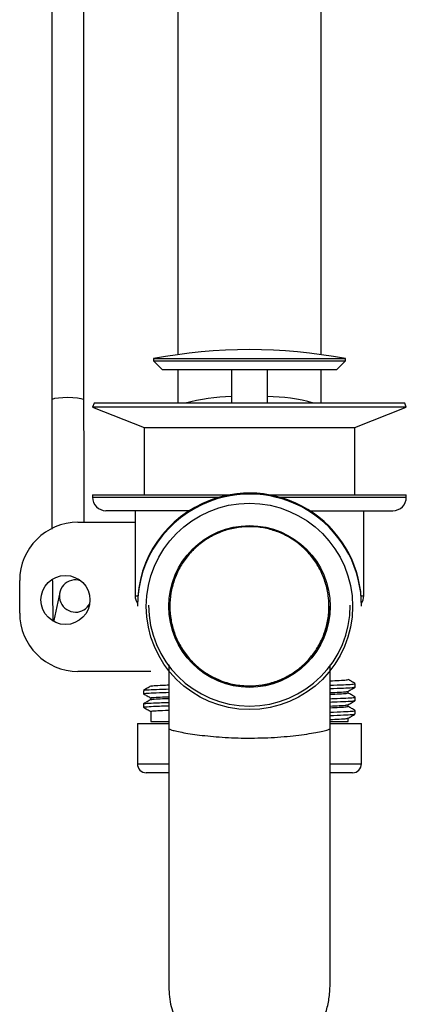
# Model space of a CAD drawing. Units: millimetres. Extents: x 24 to 2946, y 25 to 2086.
# Drawn here: x 1444 to 1530, y 743 to 962 of the extents above; entities that cross this region are included whole.
import ezdxf

# ---------------------------------------------------------------- set-up
doc = ezdxf.new("R2010")
doc.units = ezdxf.units.MM
doc.header["$LTSCALE"] = 10

msp = doc.modelspace()

# ---------------------------------------------------------------- linework, layer by layer
at = {"color": 7, "linetype": 'Continuous', "lineweight": 25}
for p, q in [((1450.69, 1099.73), (1450.68, 877.58)), ((1457.88, 877.58), (1457.89, 1099.73)), ((1478.79, 991.88), (1478.79, 887.68)), ((1510.79, 887.68), (1510.79, 991.88)), ((1473.39, 886.79), (1473.39, 886.29)), ((1473.39, 886.79), (1476.98, 886.79)), ((1476.98, 886.79), (1516.19, 886.79)), ((1516.19, 886.29), (1516.19, 886.79)), ((1473.39, 886.29), (1475.39, 884.29)), ((1473.39, 886.29), (1476.98, 886.29)), ((1476.98, 886.29), (1516.19, 886.29)), ((1514.19, 884.29), (1516.19, 886.29)), ((1478.65, 884.29), (1475.39, 884.29)), ((1514.19, 884.29), (1478.65, 884.29)), ((1478.79, 884.29), (1478.79, 876.88)), ((1490.79, 884.29), (1490.79, 876.88)), ((1498.79, 876.88), (1498.79, 884.29)), ((1510.79, 876.88), (1510.79, 884.29)), ((1460.15, 876.88), (1459.79, 875.95)), ((1459.79, 875.95), (1471.29, 871.45)), ((1516.19, 875.95), (1459.79, 875.95)), ((1529.42, 876.88), (1460.15, 876.88)), ((1529.79, 875.95), (1516.19, 875.95)), ((1518.29, 871.45), (1529.79, 875.95)), ((1529.79, 875.95), (1529.42, 876.88)), ((1471.29, 871.45), (1471.29, 856.4)), ((1471.29, 871.45), (1518.29, 871.45)), ((1518.29, 856.4), (1518.29, 871.45)), ((1459.79, 856.4), (1459.79, 855.9)), ((1459.79, 856.4), (1490.22, 856.4)), ((1499.36, 856.4), (1529.79, 856.4)), ((1529.79, 855.9), (1529.79, 856.4)), ((1481.35, 852.9), (1462.79, 852.9)), ((1469.29, 852.9), (1469.29, 833.9)), ((1508.23, 852.9), (1526.79, 852.9)), ((1520.29, 833.9), (1520.29, 852.9)), ((1456.54, 850.31), (1469.29, 850.31)), ((1443.54, 830.09), (1443.54, 837.31)), ((1452.48, 834.64), (1451.15, 828.42)), ((1469.79, 831.83), (1469.79, 831.61)), ((1519.79, 831.61), (1519.79, 831.83)), ((1472.79, 817.09), (1456.54, 817.09)), ((1516.79, 812.28), (1516.79, 812.64)), ((1471.16, 809.84), (1471.16, 809.09)), ((1472.79, 811.15), (1472.79, 810.79)), ((1472.79, 808.15), (1472.79, 805.9)), ((1516.79, 809.28), (1516.79, 809.64)), ((1518.41, 807.59), (1518.41, 808.34)), ((1469.79, 805.49), (1469.79, 796.49)), ((1469.79, 805.49), (1476.67, 805.49)), ((1472.79, 805.9), (1476.75, 805.9)), ((1512.87, 805.9), (1516.79, 805.9)), ((1512.89, 805.49), (1519.79, 805.49)), ((1516.79, 805.9), (1516.79, 806.64)), ((1519.79, 796.49), (1519.79, 805.49)), ((1476.65, 794.49), (1471.79, 794.49)), ((1517.79, 794.49), (1512.79, 794.49))]:
    msp.add_line(p, q, dxfattribs=at)
at = {"color": 8, "linetype": 'Continuous', "lineweight": 25}
for p, q in [((1459.79, 855.9), (1488.06, 855.9)), ((1501.51, 855.9), (1529.79, 855.9)), ((1469.29, 833.9), (1469.87, 833.9)), ((1519.7, 833.9), (1520.29, 833.9)), ((1451.11, 828.21), (1451.15, 828.42)), ((1469.79, 796.49), (1476.67, 796.49)), ((1512.89, 796.49), (1519.79, 796.49))]:
    msp.add_line(p, q, dxfattribs=at)
at = {"color": 8, "linetype": 'Continuous', "lineweight": 25, "flags": 128}
msp.add_lwpolyline([(1450.68, 877.58), (1450.68, 877.58), (1450.87, 877.77), (1451.39, 877.94), (1452.19, 878.07), (1453.2, 878.15), (1454.31, 878.18), (1455.42, 878.15), (1456.42, 878.06), (1457.21, 877.93), (1457.71, 877.76), (1457.88, 877.58)], dxfattribs=at)
at = {"color": 7, "linetype": 'Continuous', "lineweight": 25}
for centre, radius in [((1494.79, 831.56), 23), ((1494.79, 831.57), 18), ((1453.75, 833), 5.47)]:
    msp.add_circle(centre, radius, dxfattribs=at)
for centre, radius, start, end in [((1494.79, 773.3), 115.49, 79.3215, 100.6785), ((1462.79, 855.9), 3, 180, 270), ((1494.79, 831.82), 25, 0.0111, 110.3664), ((1494.79, 831.61), 25, 0.0111, 110.3664), ((1526.79, 855.9), 3, 270, 0), ((1494.78, 831.83), 24.99, 110.3516, 179.9953), ((1494.78, 831.61), 24.99, 110.3516, 179.9953), ((1456.54, 837.31), 13, 90, 180), ((1455.99, 833.88), 3.6, 71.3588, 269.9603), ((1472.29, 833.9), 3, 180, 213.6725), ((1517.29, 833.9), 3, 326.3275, 0), ((1456, 833.88), 3.6, 269.915, 331.6305), ((1494.79, 831.83), 22.5, 180.0124, 359.9876), ((1456.54, 830.09), 13, 180, 270), ((1494.79, 831.59), 18, 180.0128, 359.9872), ((1494.79, 831.59), 18, 180.045, 270.0087), ((1494.79, 831.59), 18, 269.9913, 359.984), ((1471.79, 796.49), 2, 180, 270), ((1517.79, 796.49), 2, 270, 0)]:
    msp.add_arc(centre, radius, start, end, dxfattribs=at)
at = {"color": 8, "linetype": 'Continuous', "lineweight": 25}
for centre, radius, start, end in [((1491.71, 834.28), 44.05, 91.2045, 104.7749), ((1498.55, 839.2), 39.12, 74.3653, 89.6552)]:
    msp.add_arc(centre, radius, start, end, dxfattribs=at)
at = {"color": 7, "linetype": 'Continuous', "lineweight": 25}
for points, knots in [([(1450.68, 877.58), (1450.68, 876.83), (1450.68, 874.65), (1450.68, 871.09), (1450.69, 866.94), (1450.7, 862.91), (1450.71, 859), (1450.72, 855.25), (1450.73, 851.81), (1450.74, 849.72), (1450.74, 848.76)], [0, 0, 0, 0, 0.071156, 0.206441, 0.34175, 0.477063, 0.612383, 0.74771, 0.883048, 1, 1, 1, 1]), ([(1457.94, 850.31), (1457.94, 850.6), (1457.93, 852.01), (1457.92, 854.72), (1457.91, 858.43), (1457.9, 862.31), (1457.89, 866.33), (1457.89, 870.45), (1457.88, 874.21), (1457.88, 876.61), (1457.88, 877.58)], [0, 0, 0, 0, 0.0378278, 0.1818396, 0.325873, 0.4699221, 0.6139828, 0.7580521, 0.9021277, 1, 1, 1, 1]), ([(1494.79, 813.84), (1493.66, 813.9), (1491.36, 814.03), (1488.19, 815.01), (1485.36, 816.45), (1482.97, 818.24), (1480.88, 820.42), (1479.21, 822.9), (1477.97, 825.65), (1477.22, 828.55), (1476.95, 831.55), (1477.2, 834.53), (1477.95, 837.46), (1479.17, 840.19), (1480.84, 842.7), (1482.89, 844.87), (1485.31, 846.69), (1487.96, 848.06), (1490.84, 848.97), (1493.8, 849.39), (1496.82, 849.3), (1499.75, 848.71), (1502.57, 847.63), (1505.14, 846.1), (1507.44, 844.15), (1509.37, 841.86), (1510.89, 839.25), (1511.94, 836.46), (1512.52, 833.49), (1512.59, 830.5), (1512.15, 827.52), (1511.23, 824.68), (1509.83, 822), (1508.01, 819.62), (1505.81, 817.57), (1503.31, 815.92), (1500.54, 814.72), (1497.68, 813.98), (1495.73, 813.89), (1494.79, 813.84)], [0, 0, 0, 0, 0.0303487, 0.0618744, 0.088338, 0.115569, 0.1420328, 0.169264, 0.1957279, 0.2229593, 0.2494232, 0.2766546, 0.3031186, 0.33035, 0.3568139, 0.3840452, 0.410509, 0.4377403, 0.464204, 0.4914352, 0.5178989, 0.5451301, 0.5715938, 0.5988249, 0.6252887, 0.6525198, 0.6789836, 0.7062149, 0.7326787, 0.75991, 0.786374, 0.8136053, 0.8400693, 0.8673007, 0.8937647, 0.9209961, 0.9474599, 0.9746912, 1, 1, 1, 1]), ([(1450.82, 837.5), (1450.83, 837.31), (1450.83, 836.29), (1450.85, 834.7), (1450.88, 832.75), (1450.91, 831.1), (1450.94, 829.75), (1450.96, 828.86), (1450.98, 828.5), (1450.98, 828.4)], [0, 0, 0, 0, 0.0395805, 0.2168189, 0.3942273, 0.5719267, 0.7501715, 0.9295859, 1, 1, 1, 1]), ([(1476.79, 818.55), (1476.79, 817.43), (1476.79, 814.92), (1476.79, 810.4), (1476.79, 806.71), (1476.79, 804.63), (1476.79, 804.38)], [0, 0, 0, 0, 0.268144, 0.603693, 0.95239, 1, 1, 1, 1]), ([(1512.79, 804.38), (1512.79, 804.63), (1512.79, 806.91), (1512.79, 811.14), (1512.79, 815.64), (1512.79, 817.92), (1512.79, 818.56)], [0, 0, 0, 0, 0.0482, 0.432994, 0.84104, 1, 1, 1, 1]), ([(1512.79, 814.99), (1513.52, 815.02), (1515.16, 815.08), (1516.53, 815.18), (1516.66, 815.24), (1516.72, 815.28)], [0, 0, 0, 0, 0.299676, 0.674402, 1, 1, 1, 1]), ([(1512.79, 814), (1513.04, 814.01), (1514.57, 814.06), (1516.42, 814.14), (1518.16, 814.24), (1518.28, 814.31), (1518.34, 814.34)], [0, 0, 0, 0, 0.064439, 0.39347, 0.718008, 1, 1, 1, 1]), ([(1518.4, 814.36), (1518.13, 814.51), (1517.59, 814.82), (1517.05, 815.13), (1516.79, 815.29)], [0, 0, 0, 0, 0.506391, 1, 1, 1, 1]), ([(1518.41, 813.59), (1518.41, 813.71), (1518.41, 813.96), (1518.41, 814.21), (1518.41, 814.34)], [0, 0, 0, 0, 0.501275, 1, 1, 1, 1]), ([(1471.16, 812.84), (1471.16, 812.71), (1471.16, 812.46), (1471.16, 812.21), (1471.16, 812.09)], [0, 0, 0, 0, 0.499355, 1, 1, 1, 1]), ([(1472.81, 813.8), (1472.54, 813.64), (1471.99, 813.33), (1471.45, 813.01), (1471.18, 812.86)], [0, 0, 0, 0, 0.4994576, 1, 1, 1, 1]), ([(1471.18, 812.07), (1471.45, 811.91), (1471.99, 811.6), (1472.52, 811.3), (1472.79, 811.14)], [0, 0, 0, 0, 0.504785, 1, 1, 1, 1]), ([(1471.32, 812.09), (1471.28, 812.1), (1471.16, 812.16), (1472.3, 812.24), (1474.16, 812.34), (1476.06, 812.4), (1476.79, 812.42)], [0, 0, 0, 0, 0.142255, 0.469661, 0.7979, 1, 1, 1, 1]), ([(1471.3, 812.86), (1471.29, 812.87), (1471.2, 812.91), (1472.31, 812.99), (1474.16, 813.09), (1476.06, 813.15), (1476.79, 813.17)], [0, 0, 0, 0, 0.094433, 0.440093, 0.786632, 1, 1, 1, 1]), ([(1472.92, 813.8), (1472.9, 813.8), (1472.82, 813.85), (1473.89, 813.93), (1475.25, 814.01), (1476.55, 814.06), (1476.79, 814.07)], [0, 0, 0, 0, 0.105304, 0.507835, 0.911389, 1, 1, 1, 1]), ([(1512.79, 813.25), (1513.04, 813.26), (1514.57, 813.31), (1516.42, 813.39), (1518.09, 813.48), (1518.21, 813.54), (1518.26, 813.57)], [0, 0, 0, 0, 0.068019, 0.415332, 0.757902, 1, 1, 1, 1]), ([(1512.79, 812.36), (1513.52, 812.39), (1515.16, 812.46), (1516.47, 812.54), (1516.59, 812.61), (1516.65, 812.63)], [0, 0, 0, 0, 0.320402, 0.721045, 1, 1, 1, 1]), ([(1512.79, 811.99), (1513.52, 812.02), (1515.16, 812.08), (1516.53, 812.18), (1516.66, 812.24), (1516.72, 812.28)], [0, 0, 0, 0, 0.299676, 0.674402, 1, 1, 1, 1]), ([(1516.77, 812.63), (1517.04, 812.79), (1517.58, 813.1), (1518.13, 813.41), (1518.4, 813.57)], [0, 0, 0, 0, 0.501023, 1, 1, 1, 1]), ([(1518.4, 811.36), (1518.13, 811.51), (1517.59, 811.82), (1517.05, 812.13), (1516.79, 812.29)], [0, 0, 0, 0, 0.5058443, 1, 1, 1, 1]), ([(1472.81, 810.8), (1472.53, 810.64), (1471.99, 810.33), (1471.45, 810.01), (1471.18, 809.86)], [0, 0, 0, 0, 0.49999, 1, 1, 1, 1]), ([(1471.3, 809.86), (1471.29, 809.87), (1471.2, 809.91), (1472.31, 809.99), (1474.16, 810.09), (1476.06, 810.15), (1476.79, 810.17)], [0, 0, 0, 0, 0.094585, 0.440187, 0.786668, 1, 1, 1, 1]), ([(1472.93, 811.15), (1472.9, 811.17), (1472.78, 811.22), (1473.87, 811.31), (1475.25, 811.39), (1476.55, 811.43), (1476.79, 811.44)], [0, 0, 0, 0, 0.163513, 0.539855, 0.917154, 1, 1, 1, 1]), ([(1472.92, 810.8), (1472.9, 810.8), (1472.82, 810.85), (1473.89, 810.93), (1475.25, 811.01), (1476.55, 811.06), (1476.79, 811.07)], [0, 0, 0, 0, 0.1053644, 0.507868, 0.9113954, 1, 1, 1, 1]), ([(1512.79, 811), (1513.04, 811.01), (1514.57, 811.06), (1516.42, 811.14), (1518.16, 811.24), (1518.28, 811.31), (1518.34, 811.34)], [0, 0, 0, 0, 0.064439, 0.393472, 0.718011, 1, 1, 1, 1]), ([(1512.79, 810.25), (1513.04, 810.26), (1514.57, 810.31), (1516.42, 810.39), (1518.09, 810.48), (1518.21, 810.54), (1518.26, 810.57)], [0, 0, 0, 0, 0.068031, 0.415406, 0.758037, 1, 1, 1, 1]), ([(1516.77, 809.63), (1517.04, 809.79), (1517.58, 810.1), (1518.13, 810.41), (1518.4, 810.57)], [0, 0, 0, 0, 0.500513, 1, 1, 1, 1]), ([(1518.41, 810.59), (1518.41, 810.71), (1518.41, 810.96), (1518.41, 811.21), (1518.41, 811.34)], [0, 0, 0, 0, 0.500645, 1, 1, 1, 1]), ([(1471.18, 809.07), (1471.45, 808.91), (1471.99, 808.6), (1472.52, 808.3), (1472.79, 808.14)], [0, 0, 0, 0, 0.505313, 1, 1, 1, 1]), ([(1471.32, 809.09), (1471.28, 809.1), (1471.16, 809.16), (1472.3, 809.24), (1474.16, 809.34), (1476.06, 809.4), (1476.79, 809.42)], [0, 0, 0, 0, 0.142256, 0.469662, 0.7979, 1, 1, 1, 1]), ([(1472.93, 808.15), (1472.9, 808.17), (1472.78, 808.22), (1473.87, 808.31), (1475.25, 808.39), (1476.55, 808.43), (1476.79, 808.44)], [0, 0, 0, 0, 0.163513, 0.539855, 0.917154, 1, 1, 1, 1]), ([(1512.79, 809.36), (1513.52, 809.39), (1515.16, 809.46), (1516.47, 809.54), (1516.59, 809.61), (1516.65, 809.63)], [0, 0, 0, 0, 0.3204192, 0.7210839, 1, 1, 1, 1]), ([(1512.79, 808.99), (1513.52, 809.02), (1515.16, 809.08), (1516.53, 809.18), (1516.66, 809.24), (1516.72, 809.28)], [0, 0, 0, 0, 0.299676, 0.674402, 1, 1, 1, 1]), ([(1512.79, 808), (1513.04, 808.01), (1514.57, 808.06), (1516.42, 808.14), (1518.16, 808.24), (1518.28, 808.31), (1518.34, 808.34)], [0, 0, 0, 0, 0.064445, 0.39351, 0.718081, 1, 1, 1, 1]), ([(1512.79, 807.25), (1513.04, 807.26), (1514.57, 807.31), (1516.42, 807.39), (1518.09, 807.48), (1518.21, 807.54), (1518.26, 807.57)], [0, 0, 0, 0, 0.068043, 0.41548, 0.758172, 1, 1, 1, 1]), ([(1516.77, 806.63), (1517.04, 806.79), (1517.58, 807.1), (1518.13, 807.41), (1518.4, 807.57)], [0, 0, 0, 0, 0.4999904, 1, 1, 1, 1]), ([(1518.4, 808.36), (1518.13, 808.51), (1517.59, 808.82), (1517.05, 809.13), (1516.79, 809.29)], [0, 0, 0, 0, 0.505306, 1, 1, 1, 1]), ([(1512.79, 806.36), (1513.52, 806.39), (1515.16, 806.46), (1516.47, 806.54), (1516.59, 806.61), (1516.65, 806.63)], [0, 0, 0, 0, 0.320437, 0.721123, 1, 1, 1, 1]), ([(1476.79, 804.38), (1476.79, 803.92), (1476.79, 801.44), (1476.79, 797.04), (1476.79, 791.46), (1476.79, 786.55), (1476.79, 782.33), (1476.79, 778.81), (1476.79, 775.85), (1476.79, 773.05), (1476.79, 770.04), (1476.79, 766.63), (1476.79, 762.93), (1476.79, 759.09), (1476.79, 755.3), (1476.79, 752.25), (1476.79, 749.97), (1476.79, 748.31), (1476.79, 747.64), (1476.79, 747.3)], [0, 0, 0, 0, 0.018323, 0.098507, 0.170546, 0.234437, 0.290185, 0.337784, 0.377233, 0.413356, 0.457391, 0.509797, 0.570573, 0.639717, 0.717224, 0.803088, 0.865006, 0.930645, 1, 1, 1, 1]), ([(1476.79, 804.38), (1476.79, 804.38), (1476.79, 804.35), (1476.84, 804.27), (1477.24, 804.08), (1478.21, 803.81), (1479.66, 803.5), (1481.47, 803.19), (1483.64, 802.89), (1486.05, 802.62), (1488.71, 802.4), (1491.52, 802.26), (1494.46, 802.2), (1497.44, 802.24), (1500.41, 802.37), (1503.25, 802.59), (1505.88, 802.88), (1508.18, 803.2), (1510.09, 803.53), (1511.58, 803.86), (1512.55, 804.15), (1512.79, 804.31), (1512.79, 804.38), (1512.79, 804.38)], [0, 0, 0, 0, 0.000658, 0.024149, 0.07833, 0.134024, 0.186486, 0.240362, 0.290917, 0.342819, 0.392433, 0.443422, 0.493881, 0.545857, 0.598322, 0.65245, 0.706714, 0.76268, 0.817863, 0.874712, 0.935921, 0.999342, 1, 1, 1, 1]), ([(1512.79, 747.3), (1512.79, 747.75), (1512.79, 748.63), (1512.79, 750.92), (1512.79, 753.55), (1512.79, 756.36), (1512.79, 759.14), (1512.79, 761.74), (1512.79, 764.13), (1512.79, 766.57), (1512.79, 769.42), (1512.79, 772.96), (1512.79, 777.25), (1512.79, 782.34), (1512.79, 788.23), (1512.79, 794.87), (1512.79, 800.37), (1512.79, 803.56), (1512.79, 804.38)], [0, 0, 0, 0, 0.088455, 0.168738, 0.240843, 0.304768, 0.360513, 0.408073, 0.447444, 0.483615, 0.527717, 0.580161, 0.640947, 0.710068, 0.787522, 0.873306, 0.967424, 1, 1, 1, 1]), ([(1476.79, 747.3), (1476.86, 745.84), (1476.95, 743.74), (1477.7, 740.97), (1478.42, 739.11), (1479.33, 737.39), (1480.4, 735.81), (1481.6, 734.38), (1483.27, 732.77), (1485.49, 731.16), (1488.26, 729.82), (1490.93, 729.03), (1493.42, 728.68), (1495.81, 728.66), (1497.95, 728.92), (1499.93, 729.4), (1501.73, 730.03), (1503.46, 730.87), (1505.08, 731.88), (1506.6, 733.06), (1508.12, 734.54), (1509.57, 736.37), (1510.87, 738.58), (1511.92, 741.17), (1512.65, 744.11), (1512.74, 746.21), (1512.79, 747.3)], [0, 0, 0, 0, 0.092045, 0.133289, 0.171167, 0.205804, 0.237639, 0.267537, 0.296396, 0.350818, 0.400633, 0.445763, 0.486292, 0.522859, 0.562247, 0.591044, 0.621966, 0.655495, 0.684174, 0.716734, 0.753552, 0.794786, 0.840394, 0.89013, 0.943547, 1, 1, 1, 1])]:
    msp.add_open_spline(points, degree=3, knots=knots, dxfattribs=at)

doc.saveas('drawing.dxf')
